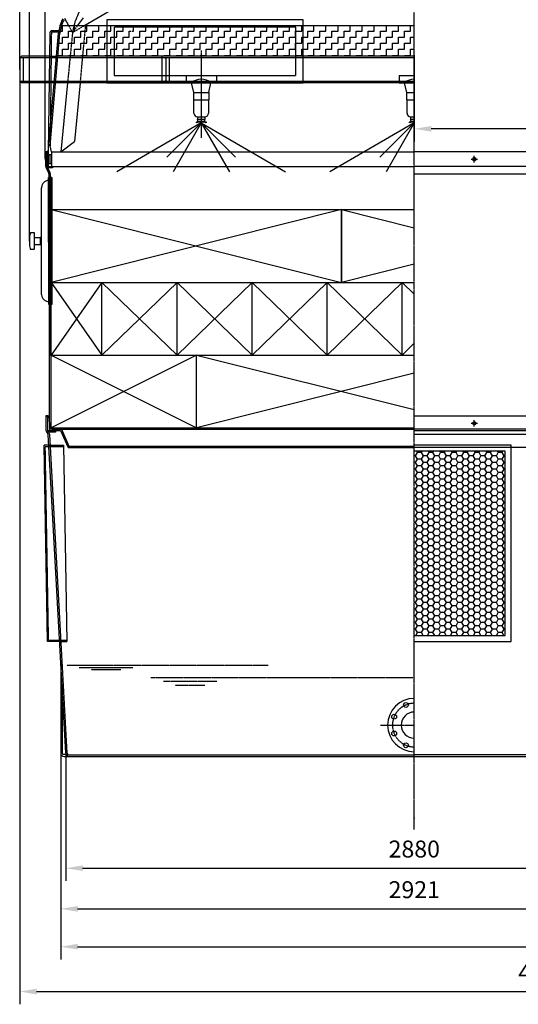
# Model space of a CAD drawing. Units: millimetres. Extents: x 8774 to 35187, y 20302 to 40538.
# Drawn here: x 21032 to 23092, y 34092 to 38155 of the extents above; entities that cross this region are included whole.
import ezdxf

# ---------------------------------------------------------------- set-up
doc = ezdxf.new("R2010")
doc.units = ezdxf.units.MM
doc.header["$LTSCALE"] = 0.4
doc.linetypes.add('CENTRO2', pattern=[28.575, 19.05, -3.175, 3.175, -3.175])
doc.linetypes.add('TRAZOS2', pattern=[9.525, 6.35, -3.175])
for name, color, linetype in [('Anotaciones Finas', 3, 'Continuous'), ('Anotaciones Medias', 3, 'Continuous'), ('Contornos Ocultos', 6, 'TRAZOS2'), ('Cotas', 2, 'Continuous'), ('Ejes', 2, 'CENTRO2'), ('Rayados', 5, 'Continuous')]:
    doc.layers.add(name, color=color, linetype=linetype)
doc.styles.add('UNE00', font='romans.shx', dxfattribs={"width": 0.9})
doc.dimstyles.new('UNE', dxfattribs={"dimscale": 0, "dimtxt": 2.5, "dimasz": 2.5, "dimexe": 1.5, "dimexo": 0, "dimgap": 1, "dimtad": 1, "dimrnd": 1.38778e-17, "dimdsep": 46, "dimtxsty": 'UNE00', "dimcen": 2.5, "dimclrd": 256, "dimclre": 256, "dimclrt": 256, "dimazin": 0, "dimtfac": 1, "dimtmove": 0, "dimatfit": 3, "dimfxl": 1, "dimlwd": -1, "dimlwe": -1, "dimarcsym": 0})

# ---------------------------------------------------------------- blocks, each defined once
blk = doc.blocks.new('*D84')
at = {"layer": 'Cotas', "transparency": 16777216}
for p, q in [((22662.5, 38009.2), (22662.5, 37652.1)), ((24427.5, 38009.2), (24427.5, 37652.1)), ((24357.5, 37704.6), (22732.5, 37704.6))]:
    blk.add_line(p, q, dxfattribs=at)
for points in [[(22732.5, 37716.3), (22732.5, 37693), (22662.5, 37704.6)], [(24357.5, 37716.3), (24357.5, 37693), (24427.5, 37704.6)]]:
    blk.add_solid(points, dxfattribs=at)
at = {"layer": 'Defpoints', "color": 0, "transparency": 16777216}
for p in [(22662.5, 38009.2), (24427.5, 38009.2), (22662.5, 37704.6)]:
    blk.add_point(p, dxfattribs=at)
at = {"layer": 'Cotas', "transparency": 16777216, "insert": (23545, 37774.6), "char_height": 70, "attachment_point": 5, "style": 'UNE00'}
blk.add_mtext('1765', dxfattribs=at)
blk = doc.blocks.new('*D86')
at = {"layer": 'Cotas', "transparency": 16777216}
for p, q in [((21137.5, 37582.7), (21137.5, 40130.5)), ((24187.5, 37582.7), (24187.5, 40130.5)), ((21207.5, 40078), (24117.5, 40078))]:
    blk.add_line(p, q, dxfattribs=at)
for points in [[(21207.5, 40089.6), (21207.5, 40066.3), (21137.5, 40078)], [(24117.5, 40089.6), (24117.5, 40066.3), (24187.5, 40078)]]:
    blk.add_solid(points, dxfattribs=at)
at = {"layer": 'Defpoints', "color": 0, "transparency": 16777216}
for p in [(24187.5, 40078), (21137.5, 37582.7), (24187.5, 37582.7)]:
    blk.add_point(p, dxfattribs=at)
at = {"layer": 'Cotas', "transparency": 16777216, "insert": (22662.5, 40148), "char_height": 70, "attachment_point": 5, "style": 'UNE00'}
blk.add_mtext('3050', dxfattribs=at)
blk = doc.blocks.new('*D92')
at = {"layer": 'Cotas', "transparency": 16777216}
for p, q in [((21222.5, 35128.4), (21222.5, 34601.2)), ((24102.5, 35128.4), (24102.5, 34601.2)), ((21292.5, 34653.7), (24032.5, 34653.7))]:
    blk.add_line(p, q, dxfattribs=at)
for points in [[(21292.5, 34665.4), (21292.5, 34642.1), (21222.5, 34653.7)], [(24032.5, 34665.4), (24032.5, 34642.1), (24102.5, 34653.7)]]:
    blk.add_solid(points, dxfattribs=at)
at = {"layer": 'Defpoints', "color": 0, "transparency": 16777216}
for p in [(21222.5, 35128.4), (24102.5, 35128.4), (24102.5, 34653.7)]:
    blk.add_point(p, dxfattribs=at)
at = {"layer": 'Cotas', "transparency": 16777216, "insert": (22662.5, 34723.7), "char_height": 70, "attachment_point": 5, "style": 'UNE00'}
blk.add_mtext('2880', dxfattribs=at)
blk = doc.blocks.new('*D93')
at = {"layer": 'Cotas', "transparency": 16777216}
for p, q in [((21201.9, 35129.2), (21201.9, 34433.5)), ((24123.1, 35129.2), (24123.1, 34433.5)), ((21271.9, 34486), (24053.1, 34486))]:
    blk.add_line(p, q, dxfattribs=at)
for points in [[(21271.9, 34497.7), (21271.9, 34474.4), (21201.9, 34486)], [(24053.1, 34497.7), (24053.1, 34474.4), (24123.1, 34486)]]:
    blk.add_solid(points, dxfattribs=at)
at = {"layer": 'Defpoints', "color": 0, "transparency": 16777216}
for p in [(21201.9, 35129.2), (24123.1, 35129.2), (24123.1, 34486)]:
    blk.add_point(p, dxfattribs=at)
at = {"layer": 'Cotas', "transparency": 16777216, "insert": (22662.5, 34556), "char_height": 70, "attachment_point": 5, "style": 'UNE00'}
blk.add_mtext('2921', dxfattribs=at)
blk = doc.blocks.new('*D125')
at = {"layer": 'Cotas', "transparency": 16777216}
for p, q in [((21201.9, 35129.2), (21201.9, 34277.2)), ((25364.4, 35129.2), (25364.4, 34277.2)), ((21271.9, 34329.7), (25294.4, 34329.7))]:
    blk.add_line(p, q, dxfattribs=at)
for points in [[(21271.9, 34341.4), (21271.9, 34318.1), (21201.9, 34329.7)], [(25294.4, 34341.4), (25294.4, 34318.1), (25364.4, 34329.7)]]:
    blk.add_solid(points, dxfattribs=at)
at = {"layer": 'Defpoints', "color": 0, "transparency": 16777216}
for p in [(21201.9, 35129.2), (25364.4, 35129.2), (25364.4, 34329.7)]:
    blk.add_point(p, dxfattribs=at)
at = {"layer": 'Cotas', "transparency": 16777216, "insert": (23283.1, 34399.7), "char_height": 70, "attachment_point": 5, "style": 'UNE00'}
blk.add_mtext('4162.5', dxfattribs=at)
blk = doc.blocks.new('*D147')
at = {"layer": 'Cotas', "transparency": 16777216}
for p, q in [((21032.5, 37949.2), (21032.5, 34092.1)), ((25364.4, 35114.2), (25364.4, 34092.1)), ((21102.5, 34144.6), (25294.4, 34144.6))]:
    blk.add_line(p, q, dxfattribs=at)
for points in [[(21102.5, 34156.3), (21102.5, 34132.9), (21032.5, 34144.6)], [(25294.4, 34156.3), (25294.4, 34132.9), (25364.4, 34144.6)]]:
    blk.add_solid(points, dxfattribs=at)
at = {"layer": 'Defpoints', "color": 0, "transparency": 16777216}
for p in [(21032.5, 37949.2), (25364.4, 35114.2), (25364.4, 34144.6)]:
    blk.add_point(p, dxfattribs=at)
at = {"layer": 'Cotas', "transparency": 16777216, "insert": (23198.4, 34214.6), "char_height": 70, "attachment_point": 5, "style": 'UNE00'}
blk.add_mtext('4332', dxfattribs=at)
blk = doc.blocks.new('*D173')
at = {"layer": 'Cotas', "transparency": 16777216}
for p, q in [((21032.5, 37949.2), (21032.5, 40474.8)), ((24427.5, 37949.2), (24427.5, 40474.8)), ((21102.5, 40422.3), (24357.5, 40422.3))]:
    blk.add_line(p, q, dxfattribs=at)
for points in [[(21102.5, 40433.9), (21102.5, 40410.6), (21032.5, 40422.3)], [(24357.5, 40433.9), (24357.5, 40410.6), (24427.5, 40422.3)]]:
    blk.add_solid(points, dxfattribs=at)
at = {"layer": 'Defpoints', "color": 0, "transparency": 16777216}
for p in [(24427.5, 40422.3), (21032.5, 37949.2), (24427.5, 37949.2)]:
    blk.add_point(p, dxfattribs=at)
at = {"layer": 'Cotas', "transparency": 16777216, "insert": (22665.9, 40492.3), "char_height": 70, "attachment_point": 5, "style": 'UNE00'}
blk.add_mtext('3395', dxfattribs=at)
blk = doc.blocks.new('*D174')
at = {"layer": 'Cotas', "transparency": 16777216}
for p, q in [((21072.5, 37241.5), (21072.5, 40289.1)), ((24191.8, 36399.2), (24191.8, 40289.1)), ((24121.8, 40236.6), (21142.5, 40236.6))]:
    blk.add_line(p, q, dxfattribs=at)
for points in [[(21142.5, 40248.2), (21142.5, 40224.9), (21072.5, 40236.6)], [(24121.8, 40248.2), (24121.8, 40224.9), (24191.8, 40236.6)]]:
    blk.add_solid(points, dxfattribs=at)
at = {"layer": 'Defpoints', "color": 0, "transparency": 16777216}
for p in [(21072.5, 40236.6), (21072.5, 37241.5), (24191.8, 36399.2)]:
    blk.add_point(p, dxfattribs=at)
at = {"layer": 'Cotas', "transparency": 16777216, "insert": (22663.3, 40306.6), "char_height": 70, "attachment_point": 5, "style": 'UNE00'}
blk.add_mtext('3119', dxfattribs=at)

msp = doc.modelspace()

# ---------------------------------------------------------------- hatches: boundary and pattern name
at = {"layer": 'Cotas'}
h = msp.add_hatch(dxfattribs=at)
h.set_pattern_fill('ZIGZAG', color=256, scale=200, style=0)
h.set_pattern_definition([(0, (15634.467, 31907.71), (25, 25), [25, -25]), (90, (15659.467, 31907.71), (-25, 25), [25, -25])])
edge = h.paths.add_edge_path()
edge.add_line((21198.808, 38098.665), (21190.585, 38004.678))
edge.add_line((21190.585, 38004.678), (21491.099, 38004.678))
edge.add_line((21491.099, 38004.678), (21491.099, 38129.648))
edge.add_line((21491.099, 38129.648), (21204.999, 38129.648))
edge.add_arc((21342.26, 38086.114), 144, 162.402986, 175)
h = msp.add_hatch(dxfattribs=at)
h.set_pattern_fill('ZIGZAG', color=256, scale=200, style=0)
h.set_pattern_definition([(0, (16228.22, 31907.71), (25, 25), [25, -25]), (90, (16253.22, 31907.71), (-25, 25), [25, -25])])
h.paths.add_polyline_path([(22084.853, 38129.648), (21497.373, 38129.648), (21487.2, 38004.678), (22084.853, 38004.678)])
h = msp.add_hatch(dxfattribs=at)
h.set_pattern_fill('ZIGZAG', color=256, scale=200, style=0)
h.set_pattern_definition([(7e-15, (16822.407, 31907.71), (25, 25), [25, -25]), (90, (16847.407, 31907.71), (-25, 25), [25, -25])])
h.paths.add_polyline_path([(22662.462, 38004.678), (22662.462, 38129.648), (22091.559, 38129.648), (22081.386, 38004.678)])
h = msp.add_hatch(dxfattribs=at)
h.set_pattern_fill('HONEY', color=256, scale=5, style=0)
h.set_pattern_definition([(180, (37860.515, 5), (-23.8125, 13.74815), [15.875, -31.75]), (60, (37860.515, 5), (23.812497, 13.748155), [15.875, -31.75]), (120, (37860.515, 5), (-3e-06, 27.496305), [-31.75, 15.875])])
h.paths.add_polyline_path([(22662.462, 36374.187), (22662.462, 35614.187), (23037.462, 35614.187), (23037.462, 36374.187)])

# ---------------------------------------------------------------- linework, layer by layer
at = {"layer": 'Anotaciones Finas'}
for p, q in [((21782.432, 37728.886), (21434.11, 37527.782)), ((21782.432, 37728.886), (21640.61, 37587.064)), ((21782.432, 37728.886), (21666.325, 37527.782)), ((21782.432, 37728.886), (22130.754, 37527.782)), ((21782.432, 37728.886), (21898.539, 37527.782)), ((21782.432, 37728.886), (21924.253, 37587.064)), ((22662.432, 37728.886), (22314.11, 37527.782)), ((22662.432, 37728.886), (22520.61, 37587.064)), ((22662.432, 37728.886), (22546.325, 37527.782)), ((22662.432, 37728.886), (22662.462, 37728.868)), ((22662.432, 37728.886), (22662.462, 37728.834)), ((22662.432, 37728.886), (22662.462, 37728.856)), ((21163.992, 37504.208), (21158.992, 37504.199)), ((21159.975, 36979.2), (21158.992, 37504.199)), ((21163.992, 37504.208), (21164.992, 37504.21)), ((21164.015, 37491.708), (21163.992, 37504.208)), ((21164.992, 37504.21), (21165.975, 36979.211)), ((21152.015, 37491.686), (21164.015, 37491.708)), ((21153.896, 37021.688), (21153.071, 37461.688)), ((21164.975, 36979.209), (21164.015, 37491.708)), ((21152.952, 36991.687), (21164.952, 36991.709)), ((21164.975, 36979.209), (21159.975, 36979.2)), ((21165.975, 36979.211), (21164.975, 36979.209)), ((21162.462, 36471.187), (22662.462, 36471.187))]:
    msp.add_line(p, q, dxfattribs=at)
at = {"layer": 'Anotaciones Finas', "extrusion": (0, 1, -1.83697e-16)}
for p, q in [((21162.462, 37371.187), (22362.462, 37371.187)), ((21162.462, 37071.187), (21162.462, 37371.187)), ((22362.462, 37371.187), (22362.462, 37071.187)), ((22362.462, 37371.187), (22662.462, 37371.187)), ((22362.462, 37071.187), (22362.462, 37371.187)), ((21162.462, 37071.187), (21372.462, 37071.187)), ((21162.462, 36771.187), (21162.462, 37071.187)), ((21372.462, 36771.187), (21372.462, 37071.187)), ((21372.462, 37071.187), (21682.462, 37071.187)), ((21372.462, 36771.187), (21372.462, 37071.187)), ((21682.462, 37071.187), (21992.462, 37071.187)), ((21682.462, 36771.187), (21682.462, 37071.187)), ((21682.462, 36771.187), (21682.462, 37071.187)), ((21992.462, 37071.187), (22302.462, 37071.187)), ((21992.462, 36771.187), (21992.462, 37071.187)), ((21992.462, 36771.187), (21992.462, 37071.187)), ((22302.462, 36771.187), (22302.462, 37071.187)), ((22302.462, 37071.187), (22612.462, 37071.187)), ((22302.462, 36771.187), (22302.462, 37071.187)), ((22612.462, 37071.187), (22662.462, 37071.187)), ((22612.462, 36771.187), (22612.462, 37071.187)), ((22612.462, 36771.187), (22612.462, 37071.187)), ((21162.462, 36771.187), (21762.462, 36771.187)), ((21162.462, 36471.187), (21162.462, 36771.187)), ((21762.462, 36771.187), (22662.462, 36771.187)), ((21762.462, 36471.187), (21762.462, 36771.187)), ((21762.462, 36471.187), (21762.462, 36771.187))]:
    msp.add_line(p, q, dxfattribs=at)
at = {"layer": 'Anotaciones Finas'}
for centre in [(22628.02, 35327.336), (22579.313, 35278.629), (22579.313, 35209.746), (22628.02, 35161.038)]:
    msp.add_circle(centre, 10, dxfattribs=at)
for radius in [110, 54]:
    msp.add_arc((22662.462, 35244.187), radius, 90, 270, dxfattribs=at)
at = {"layer": 'Anotaciones Medias'}
for p, q in [((21149.962, 37609.189), (21192.831, 38099.188)), ((21158.239, 37634.959), (21198.808, 38098.665)), ((21039.962, 38004.188), (21032.462, 37997.888)), ((21032.462, 37997.888), (21032.462, 37949.188)), ((21155.887, 38004.188), (21039.962, 38004.188)), ((22662.462, 38004.188), (21190.543, 38004.188)), ((21620.162, 38004.188), (21620.162, 37894.188)), ((21032.462, 37949.188), (21032.462, 37900.488)), ((21719.962, 37924.188), (21844.962, 37924.188)), ((21719.962, 37924.188), (21719.962, 37894.188)), ((21844.962, 37924.188), (21844.962, 37894.188)), ((22599.962, 37924.188), (22662.462, 37924.188)), ((22599.962, 37924.188), (22599.962, 37894.188)), ((21039.962, 37894.188), (21032.462, 37900.488)), ((21154.237, 37894.188), (21039.962, 37894.188)), ((22662.462, 37894.188), (21180.919, 37894.188)), ((21719.962, 37894.188), (21742.462, 37894.188)), ((21742.462, 37894.188), (21822.462, 37894.188)), ((21751.462, 37854.188), (21742.462, 37894.188)), ((21813.462, 37854.188), (21822.462, 37894.188)), ((21844.962, 37894.188), (21822.462, 37894.188)), ((22599.962, 37894.188), (22622.462, 37894.188)), ((22622.462, 37894.188), (22662.462, 37894.188)), ((22631.462, 37854.188), (22622.462, 37894.188)), ((21751.462, 37854.188), (21813.462, 37854.188)), ((21751.462, 37824.188), (21751.462, 37854.188)), ((21813.462, 37854.188), (21813.462, 37824.188)), ((22631.462, 37854.188), (22662.462, 37854.188)), ((22631.462, 37824.188), (22631.462, 37854.188)), ((21752.462, 37824.188), (21751.462, 37824.188)), ((21752.462, 37824.188), (21812.462, 37824.188)), ((21752.462, 37769.188), (21752.462, 37824.188)), ((21813.462, 37824.188), (21812.462, 37824.188)), ((21812.462, 37824.188), (21812.462, 37769.188)), ((22632.462, 37824.188), (22631.462, 37824.188)), ((22632.462, 37824.188), (22662.462, 37824.188)), ((22632.462, 37769.188), (22632.462, 37824.188)), ((21767.462, 37754.188), (21767.462, 37754.188)), ((21767.462, 37754.188), (21797.462, 37754.188)), ((21767.462, 37754.188), (21767.462, 37744.188)), ((21767.462, 37744.188), (21797.462, 37744.188)), ((21797.462, 37754.188), (21797.462, 37754.188)), ((21797.462, 37754.188), (21797.462, 37744.188)), ((22647.462, 37754.188), (22647.462, 37754.188)), ((22647.462, 37754.188), (22662.462, 37754.188)), ((22647.462, 37754.188), (22647.462, 37744.188)), ((22647.462, 37744.188), (22662.462, 37744.188)), ((21762.462, 37729.188), (21762.462, 37732.188)), ((21802.462, 37732.188), (21802.462, 37729.188)), ((21802.462, 37732.188), (21802.462, 37732.188)), ((22642.462, 37729.188), (22642.462, 37732.188)), ((21164.362, 37610.189), (21158.239, 37634.959)), ((21139.962, 37582.688), (21137.462, 37582.688)), ((21137.462, 37582.688), (21137.462, 37575.688)), ((21139.962, 37609.188), (21149.962, 37609.19)), ((21139.962, 37548.941), (21139.962, 37609.188)), ((21145.962, 37548.941), (21145.962, 37609.188)), ((21149.962, 37609.189), (21149.962, 37549.189)), ((21149.962, 37549.189), (21149.962, 37599.189)), ((21153.562, 37598.189), (21160.762, 37598.189)), ((21153.562, 37598.189), (21153.562, 37562.189)), ((21160.762, 37598.189), (21160.762, 37562.189)), ((21164.362, 37610.189), (21164.362, 37549.189)), ((21164.362, 37609.188), (22662.462, 37609.188)), ((24184.962, 37609.188), (22662.462, 37609.188)), ((21137.462, 37575.688), (21139.962, 37575.688)), ((21141.221, 37543.776), (21151.852, 37523.28)), ((21146.548, 37546.539), (21157.178, 37526.043)), ((21153.562, 37562.189), (21160.762, 37562.189)), ((21164.362, 37549.188), (22662.462, 37549.188)), ((24184.962, 37549.188), (22662.462, 37549.188)), ((21152.962, 37519.188), (21154.961, 36519.155)), ((21158.962, 37519.21), (21160.961, 36519.208)), ((22662.462, 37519.188), (24171.962, 37519.188)), ((21122.896, 37021.63), (21122.071, 37461.629)), ((21072.456, 37256.536), (21072.512, 37226.536)), ((21092.456, 37256.574), (21117.456, 37256.62)), ((21117.456, 37256.62), (21117.512, 37226.621)), ((21117.512, 37226.621), (21092.512, 37226.574)), ((21092.512, 37226.574), (21092.549, 37206.574)), ((21092.549, 37206.574), (21077.549, 37206.546)), ((21142.462, 36492.687), (21139.962, 36492.687)), ((21139.962, 36492.687), (21139.962, 36485.687)), ((21139.962, 36485.687), (21142.462, 36485.687)), ((21142.462, 36458.941), (21142.462, 36519.187)), ((21142.462, 36519.187), (21154.961, 36519.155)), ((21148.462, 36458.941), (21148.462, 36519.187)), ((21154.961, 36519.186), (21155.15, 36469.187)), ((21160.961, 36519.208), (21161.15, 36469.21)), ((24182.462, 36519.187), (22662.462, 36519.187)), ((21146.903, 36449.978), (21146.412, 36450.395)), ((21150.79, 36454.548), (21150.299, 36454.966)), ((21161.142, 36471.195), (22662.462, 36471.187)), ((21161.422, 36459.187), (21201.12, 36459.189)), ((21165.15, 36465.21), (22662.462, 36465.187)), ((21201.12, 36459.189), (21232.133, 36389.187)), ((21205.025, 36465.187), (21236.037, 36395.187)), ((24182.462, 36458.941), (22662.462, 36458.941)), ((21222.462, 35128.402), (21150.412, 36442.871)), ((21228.453, 35128.732), (21156.404, 36443.178)), ((24174.512, 36442.871), (22662.462, 36442.871)), ((21153.08, 36399.187), (21133.08, 36399.187)), ((21146.945, 35589.187), (21133.08, 36399.187)), ((21153.08, 36399.187), (21213.08, 36399.187)), ((21213.08, 36399.187), (21226.945, 35589.187)), ((21236.037, 36395.187), (21232.133, 36389.187)), ((21232.133, 36389.187), (22662.462, 36389.187)), ((21236.037, 36395.187), (22662.462, 36395.187)), ((21196.945, 35589.187), (21146.945, 35589.187)), ((21196.945, 35589.187), (21226.945, 35589.187)), ((21201.864, 35504.191), (21201.864, 35129.191)), ((21216.864, 35114.191), (24108.06, 35114.191)), ((21231.784, 35122.187), (22662.462, 35122.187))]:
    msp.add_line(p, q, dxfattribs=at)
for points in [[(21157.344, 38101.307), (21149.962, 37609.188)], [(21194.045, 38109.188), (21165.343, 38109.188)], [(21139.962, 37600.52), (21138.962, 37600.52), (21139.962, 37611.501), (21145.962, 37611.501), (21146.962, 37600.52), (21145.962, 37600.52), (21145.962, 37609.188)], [(21145.961, 37549.189), (21168.165, 37549.189), (21168.165, 37543.189), (21148.285, 37543.189)], [(21152.017, 37491.686), (21151.992, 37504.186), (21152.992, 37504.188), (21154.041, 36979.189), (21153.041, 36979.187), (21152.017, 37491.686)], [(21077.418, 37276.546), (21092.418, 37276.574), (21092.512, 37226.574)], [(21142.462, 36510.519), (21141.462, 36510.519), (21142.462, 36521.501), (21148.462, 36521.501), (21149.462, 36510.519), (21148.462, 36510.519), (21148.462, 36519.187)], [(21148.461, 36459.189), (21180.665, 36459.189), (21180.665, 36453.189), (21152.203, 36453.189)], [(22662.462, 35589.187), (23062.462, 35589.187), (23062.462, 36399.187), (22662.462, 36399.187)], [(22662.462, 35614.187), (23037.462, 35614.187), (23037.462, 36374.187), (22662.462, 36374.187)]]:
    msp.add_lwpolyline(points, dxfattribs=at)
for centre, radius, start, end in [((21342.26, 38086.114), 150, 151.44564, 175), ((21342.26, 38086.114), 144, 151.44564, 175), ((21165.343, 38101.188), 8, 90, 179.140628), ((21782.462, 37850.229), 59.433, 47.699291, 132.300709), ((22662.462, 37850.229), 59.433, 90, 132.300709), ((21767.462, 37769.188), 15, 180, 270), ((21761.779, 37739.514), 7.358, 275.32583, 39.43444), ((21803.145, 37739.514), 7.358, 140.56556, 264.67417), ((21797.462, 37769.188), 15, 270, 0), ((22647.462, 37769.188), 15, 180, 270), ((22641.779, 37739.514), 7.358, 275.32583, 39.43444), ((21782.462, 37667.021), 68.167, 72.938469, 107.061531), ((21782.462, 37664.021), 68.167, 72.938469, 107.061531), ((22662.462, 37667.021), 68.167, 90, 107.061531), ((22662.462, 37664.021), 68.167, 90, 107.061531), ((21151.18, 37548.941), 11.218, 180, 207.414078), ((21151.18, 37548.941), 5.218, 180, 207.414078), ((21143.005, 37518.697), 10, 2.812219, 27.295087), ((21143.082, 37518.727), 15.918, 1.695934, 27.326635), ((21152.071, 37461.686), 30, 107.56495, 180.107351), ((21152.071, 37461.686), 30, 90.107351, 107.56495), ((21154.558, 37246.794), 82.678, 158.909211, 173.233005), ((21110.688, 37246.667), 12.036, 11.807381, 55.787456), ((21154.577, 37236.586), 82.678, 186.981698, 201.305492), ((21110.707, 37236.549), 12.036, 304.427246, 348.407321), ((21152.896, 37021.686), 30, 180.107351, 252.649752), ((21152.896, 37021.686), 30, 252.649752, 270.107351), ((21153.68, 36458.941), 11.218, 180, 229.622543), ((21140.425, 36442.36), 10, 2.93121, 49.622543), ((21153.68, 36458.941), 5.218, 180, 229.622543), ((21140.425, 36442.36), 16, 2.93121, 49.622543), ((21165.15, 36469.21), 10, 180, 270), ((21165.15, 36469.21), 4, 180, 270), ((21216.864, 35129.191), 15, 180, 270), ((21237.441, 35129.187), 15, 183, 270), ((21237.441, 35129.187), 9, 183, 231.057559)]:
    msp.add_arc(centre, radius, start, end, dxfattribs=at)
for p in [(21153.562, 37562.189), (21153.562, 37562.189), (21160.762, 37562.784)]:
    msp.add_point(p, dxfattribs=at)
at = {"layer": 'Contornos Ocultos'}
for p, q in [((21235.623, 38129.188), (21250.65, 38101.946)), ((21272.908, 38132.595), (21250.65, 38101.946)), ((21255.963, 38129.188), (21250.65, 38101.946)), ((21250.65, 38101.946), (21297.238, 38129.188)), ((21303.888, 38132.185), (21281.781, 37894.188)), ((21250.65, 38101.946), (21230.157, 37894.188)), ((22662.462, 37997.888), (21032.462, 37997.888)), ((21047.462, 37997.888), (21047.462, 37900.488)), ((21155.887, 38004.188), (21190.543, 38004.188)), ((21636.462, 37992.888), (21631.462, 37997.888)), ((22662.462, 37900.488), (21032.462, 37900.488)), ((21180.919, 37894.188), (21154.237, 37894.188)), ((21636.462, 37905.488), (21631.462, 37900.488)), ((24159.774, 36465.21), (22662.462, 36465.187)), ((21138.595, 36369.187), (21133.594, 36369.187)), ((21151.861, 35594.187), (21138.167, 36394.187)), ((21138.167, 36394.187), (21213.08, 36394.187)), ((24092.791, 36389.187), (22662.462, 36389.187)), ((21151.433, 35619.187), (21146.432, 35619.187)), ((21151.861, 35594.187), (21226.945, 35594.187)), ((21207.864, 35399.705), (21207.864, 35129.191)), ((21224.253, 35122.191), (21211.207, 35122.191)), ((22662.462, 35122.191), (24113.717, 35122.191))]:
    msp.add_line(p, q, dxfattribs=at)
for points in [[(22202.831, 38154.188), (21392.831, 38154.188), (21392.831, 37894.188), (22202.831, 37894.188)], [(22172.831, 38124.188), (21422.831, 38124.188), (21422.831, 37924.188), (22172.831, 37924.188)], [(21651.462, 37997.888), (21636.462, 37997.888), (21636.462, 37900.488), (21651.462, 37900.488)]]:
    msp.add_lwpolyline(points, close=True, dxfattribs=at)
for points in [[(21163.343, 38101.217), (21158.239, 37634.959)], [(21193.235, 38103.188), (21165.343, 38103.188)]]:
    msp.add_lwpolyline(points, dxfattribs=at)
for centre, radius, start, end in [((21165.343, 38101.188), 2, 90, 179.140628), ((21216.864, 35129.191), 9, 180, 231.057559)]:
    msp.add_arc(centre, radius, start, end, dxfattribs=at)
at = {"layer": 'Cotas'}
for p, q in [((22662.462, 38129.188), (21204.853, 38129.188)), ((22910.286, 37565.97), (22910.286, 37592.95)), ((22896.796, 37579.46), (22923.776, 37579.46)), ((21162.462, 37371.187), (22362.462, 37071.187)), ((22362.462, 37371.187), (21162.462, 37071.187)), ((22362.462, 37371.187), (22662.462, 37296.187)), ((22662.462, 37146.187), (22362.462, 37071.187)), ((21162.462, 37071.187), (21372.462, 36771.187)), ((21372.462, 37071.187), (21162.462, 36771.187)), ((21372.462, 37071.187), (21682.462, 36771.187)), ((21682.462, 37071.187), (21372.462, 36771.187)), ((21682.462, 37071.187), (21992.462, 36771.187)), ((21992.462, 37071.187), (21682.462, 36771.187)), ((21992.462, 37071.187), (22302.462, 36771.187)), ((22302.462, 37071.187), (21992.462, 36771.187)), ((22302.462, 37071.187), (22612.462, 36771.187)), ((22612.462, 37071.187), (22302.462, 36771.187)), ((22612.462, 37071.187), (22662.462, 37022.8)), ((22662.462, 36819.574), (22612.462, 36771.187)), ((21162.462, 36771.187), (21762.462, 36471.187)), ((21762.462, 36771.187), (21162.462, 36471.187)), ((21762.462, 36771.187), (22662.462, 36546.187)), ((22662.462, 36696.187), (21762.462, 36471.187)), ((22896.796, 36489.46), (22923.776, 36489.46)), ((22910.286, 36475.97), (22910.286, 36502.949))]:
    msp.add_line(p, q, dxfattribs=at)
for points in [[(22904.488, 37576.113), (22910.286, 37572.766), (22916.084, 37576.113), (22916.084, 37582.807), (22910.286, 37586.155), (22904.488, 37582.807)], [(22904.488, 36486.112), (22910.286, 36482.765), (22916.084, 36486.112), (22916.084, 36492.807), (22910.286, 36496.154), (22904.488, 36492.807)]]:
    msp.add_lwpolyline(points, close=True, dxfattribs=at)
for centre in [(22910.286, 37579.46), (22910.286, 36489.46)]:
    msp.add_circle(centre, 5.798, dxfattribs=at)
at = {"layer": 'Ejes'}
for p, q in [((22662.462, 34813.349), (22662.462, 39834.459)), ((21782.462, 38027.688), (21782.462, 37870.688)), ((21782.462, 37956.727), (21782.462, 37667.021)), ((22059.554, 35489.876), (21226.763, 35489.876)), ((21499.331, 35481.051), (21278.803, 35481.051)), ((21450.723, 35472.225), (21327.411, 35472.225)), ((21573.939, 35440.189), (22662.462, 35440.189)), ((21846.507, 35424.542), (21625.98, 35424.542)), ((21797.9, 35406.94), (21674.587, 35406.94)), ((22522.462, 35244.187), (22662.462, 35244.187))]:
    msp.add_line(p, q, dxfattribs=at)
msp.add_arc((22662.462, 35244.187), 90, 90, 270, dxfattribs=at)
msp.add_point((22662.462, 34860.583), dxfattribs=at)
at = {"layer": 'Rayados'}
for p, q in [((21297.238, 38129.188), (21917.973, 38492.159)), ((21235.623, 38129.188), (21218.576, 38160.091)), ((21295.166, 38163.244), (21270.434, 38129.188)), ((21303.888, 38132.185), (21303.609, 38129.188)), ((21230.157, 37894.188), (21202.046, 37609.188)), ((21281.781, 37894.188), (21259.324, 37652.423)), ((21202.046, 37609.188), (21259.324, 37652.423))]:
    msp.add_line(p, q, dxfattribs=at)
msp.add_arc((21498.963, 38067.65), 250.671, 149.394041, 165.789245, dxfattribs=at)

# ---------------------------------------------------------------- dimensions: what is measured, and where the dimension line sits
at = {"layer": 'Cotas'}
for base, p1, p2, override, picture, middle in [((24427.462, 40422.276), (21032.462, 37949.188), (24427.462, 37949.188), {"dimscale": 35, "dimtxt": 2, "dimasz": 2}, '*D173', (22665.934, 40422.276)), ((21072.484, 40236.572), (24191.843, 36399.187), (21072.484, 37241.536), {"dimscale": 35, "dimtxt": 2, "dimasz": 2, "dimdec": 0}, '*D174', (22663.304, 40236.572))]:
    dim = msp.add_linear_dim(base=base, p1=p1, p2=p2, dimstyle='UNE', override=override, dxfattribs=at)
    dim.commit()
    dim.dimension.update_dxf_attribs({"geometry": picture, "text_midpoint": middle, "dimtype": 160})
for base, p1, p2, override, picture, middle in [((24187.462, 40077.952), (21137.462, 37582.688), (24187.462, 37582.688), {"dimscale": 35, "dimtxt": 2, "dimasz": 2}, '*D86', (22662.462, 40147.952)), ((22662.462, 37704.648), (24427.462, 38009.187), (22662.462, 38009.187), {"dimscale": 35, "dimtxt": 2, "dimasz": 2}, '*D84', (23544.962, 37774.648)), ((25364.412, 34144.584), (21032.462, 37949.188), (25364.412, 35114.188), {"dimscale": 35, "dimtxt": 2, "dimasz": 2, "dimdec": 0}, '*D147', (23198.437, 34214.584)), ((25364.412, 34329.73), (21201.864, 35129.191), (25364.412, 35129.191), {"dimscale": 35, "dimtxt": 2, "dimasz": 2, "dimdec": 1}, '*D125', (23283.138, 34399.73)), ((24102.462, 34653.748), (21222.462, 35128.402), (24102.462, 35128.402), {"dimscale": 35, "dimtxt": 2, "dimasz": 2}, '*D92', (22662.462, 34723.748))]:
    dim = msp.add_linear_dim(base=base, p1=p1, p2=p2, dimstyle='UNE', override=override, dxfattribs=at)
    dim.commit()
    dim.dimension.update_dxf_attribs({"geometry": picture, "text_midpoint": middle})
dim = msp.add_linear_dim(base=(24123.06, 34486.042), p1=(21201.864, 35129.191), p2=(24123.06, 35129.191), text='2921', dimstyle='UNE', override={"dimscale": 35, "dimtxt": 2, "dimasz": 2}, dxfattribs=at)
dim.commit()
dim.dimension.update_dxf_attribs({"geometry": '*D93', "text_midpoint": (22662.462, 34556.042)})

doc.saveas('drawing.dxf')
